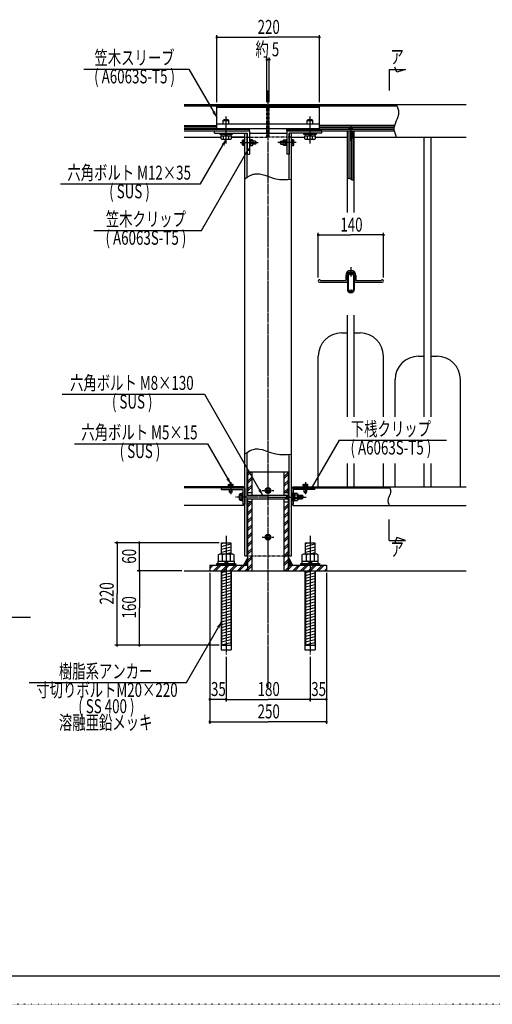
# Model space of a CAD drawing. Extents: x -2460 to 2460, y -1722 to 1722.
# Drawn here: x -1153 to -139, y -1722 to 390 of the extents above; entities that cross this region are included whole.
import ezdxf

# ---------------------------------------------------------------- set-up
doc = ezdxf.new("R2010")
doc.units = 0
doc.header["$MEASUREMENT"] = 0
for name, pattern in [('一点浩線_S_', [23, 20, -1, 1, -1]), ('寧線_S_', [2, 1, -1]), ('点線', [1, 0, -1])]:
    doc.linetypes.add(name, pattern=pattern)
doc.layers.get('0').update_dxf_attribs({"linetype": 'CONTINUOUS'})
doc.layers.add('DIMENSION', color=7, linetype='CONTINUOUS')
doc.styles.get("Standard").update_dxf_attribs({"font": 'txt.shx', "width": 0.7, "bigfont": 'bigfont.shx'})

msp = doc.modelspace()

# ---------------------------------------------------------------- linework, layer by layer
at = {"color": 4, "linetype": 'CONTINUOUS'}
for p, q in [((-1015, 283.9), (-790, 283.9)), ((-790, 283.9), (-730, 180)), ((-345, 208), (-343.2, 203.6)), ((-343.2, 203.6), (-341.6, 199.2)), ((-341.6, 199.2), (-340.9, 197.1)), ((-340.9, 197.1), (-340.4, 194.9)), ((-340.4, 194.9), (-340.1, 192.7)), ((-340.1, 192.7), (-340, 190.5)), ((-340, 190.5), (-340.1, 188.3)), ((-716, 173.7), (-714, 175.7)), ((-716, 166), (-716, 173.7)), ((-716, 173.7), (-704, 173.7)), ((-714, 175.7), (-706, 175.7)), ((-704, 173.7), (-706, 175.7)), ((-704, 166), (-704, 173.7)), ((-536, 173.7), (-534, 175.7)), ((-536, 173.7), (-524, 173.7)), ((-536, 166), (-536, 173.7)), ((-534, 175.7), (-526, 175.7)), ((-524, 173.7), (-526, 175.7)), ((-524, 166), (-524, 173.7)), ((-345, 173), (-346.8, 168.6)), ((-343.2, 177.4), (-345, 173)), ((-341.6, 181.7), (-343.2, 177.4)), ((-340.9, 183.9), (-341.6, 181.7)), ((-340.4, 186.1), (-340.9, 183.9)), ((-340.1, 188.3), (-340.4, 186.1)), ((-800, 163), (-730, 163)), ((-800, 161), (-730, 161)), ((-800, 158), (-730, 158)), ((-716, 156), (-716, 155)), ((-704, 156), (-704, 155)), ((-536, 156), (-536, 155)), ((-524, 156), (-524, 155)), ((-348.8, 163), (-510, 163)), ((-349.3, 161), (-510, 161)), ((-349.9, 158), (-510, 158)), ((-448.5, 49.1), (-448.5, 151)), ((-446, 155), (-446, 156.4)), ((-439, 155), (-446, 155)), ((-444.5, 151), (-444.5, 135)), ((-440.5, 151), (-440.5, 135)), ((-439, 155), (-439, 156.4)), ((-436.5, 46.9), (-436.5, 151)), ((-349.9, 157.7), (-350, 155.5)), ((-350, 155.5), (-349.9, 153.3)), ((-349.6, 159.9), (-349.9, 157.7)), ((-349.9, 153.3), (-349.6, 151.1)), ((-349.1, 162.1), (-349.6, 159.9)), ((-349.6, 151.1), (-349.1, 148.9)), ((-348.4, 164.2), (-349.1, 162.1)), ((-349.1, 148.9), (-348.4, 146.8)), ((-346.8, 168.6), (-348.4, 164.2)), ((-765, 37.4), (-710, 132.7)), ((-723, 143.7), (-723, 146)), ((-723, 146), (-697, 146)), ((-697, 143.7), (-723, 143.7)), ((-720.9, 140.7), (-699, 140.7)), ((-720.9, 134.3), (-720.9, 140.7)), ((-720.9, 134.3), (-719.4, 132.7)), ((-720.7, 143.7), (-720.7, 140.7)), ((-700.6, 132.7), (-719.4, 132.7)), ((-715.5, 134), (-717.1, 132.7)), ((-715.5, 134), (-715.5, 140.7)), ((-715.5, 134), (-712.8, 132.7)), ((-710, 140.7), (-713, 143.7)), ((-710, 143.7), (-707, 140.7)), ((-704.5, 134), (-707.2, 132.7)), ((-704.5, 134), (-704.5, 140.7)), ((-704.5, 134), (-702.9, 132.7)), ((-699, 134.3), (-700.6, 132.7)), ((-699.2, 140.7), (-699.2, 143.7)), ((-699, 140.7), (-699, 134.3)), ((-697, 146), (-697, 143.7)), ((-674.2, 131.7), (-675, 130.3)), ((-675, 121.7), (-675, 130.3)), ((-674.4, 128.9), (-675, 129.5)), ((-674.4, 128.9), (-675, 127.6)), ((-674.4, 128.9), (-671, 128.9)), ((-674.2, 131.7), (-671, 131.7)), ((-670, 132.5), (-671, 132.5)), ((-671, 132.5), (-671, 119.5)), ((-670, 119.5), (-670, 132.5)), ((-659, 132.5), (-660, 132.5)), ((-660, 132.5), (-660, 119.5)), ((-659, 132.5), (-659, 119.5)), ((-657.5, 132.1), (-659, 132.1)), ((-659, 126), (-657.5, 127.5)), ((-657.5, 119.9), (-657.5, 132.1)), ((-656.7, 131.7), (-657.5, 130.3)), ((-656.9, 128.9), (-657.5, 129.5)), ((-656.9, 128.9), (-657.5, 127.6)), ((-653.1, 128.9), (-656.9, 128.9)), ((-653.3, 131.7), (-656.7, 131.7)), ((-653.3, 131.7), (-652.5, 130.3)), ((-653.1, 128.9), (-652.5, 129.5)), ((-653.1, 128.9), (-652.5, 127.6)), ((-652.5, 121.7), (-652.5, 130.3)), ((-647, 129), (-652.5, 129)), ((-647, 129), (-646, 128)), ((-647, 129), (-647, 123)), ((-646, 128), (-646, 124)), ((-593, 129), (-594, 128)), ((-594, 128), (-594, 124)), ((-593, 129), (-593, 123)), ((-593, 129), (-587.5, 129)), ((-586.7, 131.7), (-587.5, 130.3)), ((-587.5, 121.7), (-587.5, 130.3)), ((-586.9, 128.9), (-587.5, 129.5)), ((-586.9, 128.9), (-587.5, 127.6)), ((-586.9, 128.9), (-583.1, 128.9)), ((-586.7, 131.7), (-583.3, 131.7)), ((-583.3, 131.7), (-582.5, 130.3)), ((-583.1, 128.9), (-582.5, 129.5)), ((-583.1, 128.9), (-582.5, 127.6)), ((-582.5, 132.1), (-581, 132.1)), ((-582.5, 119.9), (-582.5, 132.1)), ((-581, 126), (-582.5, 127.5)), ((-581, 132.5), (-580, 132.5)), ((-581, 132.5), (-581, 119.5)), ((-580, 132.5), (-580, 119.5)), ((-570, 132.5), (-569, 132.5)), ((-570, 119.5), (-570, 132.5)), ((-569, 132.5), (-569, 119.5)), ((-565.8, 131.7), (-569, 131.7)), ((-565.6, 128.9), (-569, 128.9)), ((-565.8, 131.7), (-565, 130.3)), ((-565.6, 128.9), (-565, 129.5)), ((-565.6, 128.9), (-565, 127.6)), ((-565, 121.7), (-565, 130.3)), ((-543, 143.7), (-543, 146)), ((-543, 146), (-517, 146)), ((-517, 143.7), (-543, 143.7)), ((-540.9, 140.7), (-519, 140.7)), ((-540.9, 134.3), (-540.9, 140.7)), ((-540.9, 134.3), (-539.4, 132.7)), ((-540.7, 143.7), (-540.7, 140.7)), ((-520.6, 132.7), (-539.4, 132.7)), ((-535.5, 134), (-537.1, 132.7)), ((-535.5, 134), (-535.5, 140.7)), ((-535.5, 134), (-532.8, 132.7)), ((-530, 140.7), (-533, 143.7)), ((-530, 143.7), (-527, 140.7)), ((-524.5, 134), (-527.2, 132.7)), ((-524.5, 134), (-524.5, 140.7)), ((-524.5, 134), (-522.9, 132.7)), ((-519, 134.3), (-520.6, 132.7)), ((-519.2, 140.7), (-519.2, 143.7)), ((-519, 140.7), (-519, 134.3)), ((-517, 146), (-517, 143.7)), ((-440.5, 135), (-444.5, 135)), ((-444.2, 49.3), (-444.2, 135)), ((-440.7, 46.7), (-440.7, 135)), ((-348.4, 146.8), (-346.8, 142.4)), ((-346.8, 142.4), (-345, 138)), ((-762.5, -62.2), (-662.5, 111)), ((-674.4, 123.1), (-675, 124.6)), ((-674.4, 123.1), (-675, 122.5)), ((-674.2, 120.2), (-675, 121.7)), ((-674.4, 123.1), (-671, 123.1)), ((-671, 120.2), (-674.2, 120.2)), ((-671, 119.5), (-670, 119.5)), ((-660, 119.5), (-659, 119.5)), ((-657.5, 126), (-659, 124.5)), ((-659, 119.9), (-657.5, 119.9)), ((-656.9, 123.1), (-657.5, 124.6)), ((-656.9, 123.1), (-657.5, 122.5)), ((-656.7, 120.2), (-657.5, 121.7)), ((-653.1, 123.1), (-656.9, 123.1)), ((-656.7, 120.2), (-653.3, 120.2)), ((-653.3, 120.2), (-652.5, 121.7)), ((-653.1, 123.1), (-652.5, 124.6)), ((-653.1, 123.1), (-652.5, 122.5)), ((-647, 123), (-652.5, 123)), ((-647, 123), (-646, 124)), ((-593, 123), (-594, 124)), ((-593, 123), (-587.5, 123)), ((-586.9, 123.1), (-587.5, 124.6)), ((-586.9, 123.1), (-587.5, 122.5)), ((-586.7, 120.2), (-587.5, 121.7)), ((-586.9, 123.1), (-583.1, 123.1)), ((-583.3, 120.2), (-586.7, 120.2)), ((-583.3, 120.2), (-582.5, 121.7)), ((-583.1, 123.1), (-582.5, 124.6)), ((-583.1, 123.1), (-582.5, 122.5)), ((-582.5, 126), (-581, 124.5)), ((-581, 119.9), (-582.5, 119.9)), ((-580, 119.5), (-581, 119.5)), ((-569, 119.5), (-570, 119.5)), ((-565.6, 123.1), (-569, 123.1)), ((-569, 120.2), (-565.8, 120.2)), ((-565.8, 120.2), (-565, 121.7)), ((-565.6, 123.1), (-565, 124.6)), ((-565.6, 123.1), (-565, 122.5)), ((-670, 48.4), (-664.8, 51.7)), ((-664.8, 51.7), (-659.7, 54.7)), ((-659.7, 54.7), (-654.6, 57.1)), ((-654.6, 57.1), (-652.1, 58.1)), ((-652.1, 58.1), (-649.5, 58.7)), ((-649.5, 58.7), (-646.7, 59.2)), ((-646.7, 59.2), (-643.9, 59.3)), ((-643.9, 59.3), (-641.1, 59.2)), ((-641.1, 59.2), (-638.3, 58.9)), ((-638.3, 58.9), (-632.6, 57.7)), ((-632.6, 57.7), (-626.8, 55.9)), ((-626.8, 55.9), (-615.1, 51.7)), ((-615.1, 51.7), (-609.2, 49.8)), ((-609.2, 49.8), (-603.2, 48.3)), ((-603.2, 48.3), (-599.2, 47.6)), ((-599.2, 47.6), (-595.1, 47.2)), ((-595.1, 47.2), (-591, 47)), ((-591, 47), (-586.8, 47)), ((-586.8, 47), (-578.5, 47.3)), ((-578.5, 47.3), (-570, 48)), ((-450, 48), (-449.1, 48.7)), ((-449.1, 48.7), (-448.1, 49.4)), ((-448.1, 49.4), (-447.7, 49.6)), ((-447.7, 49.6), (-447.2, 49.8)), ((-447.2, 49.8), (-446.7, 50)), ((-446.7, 50), (-446.2, 50)), ((-446.2, 50), (-445.8, 50)), ((-445.8, 50), (-445.3, 49.8)), ((-445.3, 49.8), (-444.8, 49.6)), ((-444.8, 49.6), (-444.4, 49.4)), ((-444.4, 49.4), (-443.4, 48.7)), ((-443.4, 48.7), (-442.5, 48)), ((-442.5, 48), (-441.6, 47.3)), ((-441.6, 47.3), (-440.6, 46.6)), ((-440.6, 46.6), (-440.2, 46.4)), ((-440.2, 46.4), (-439.7, 46.2)), ((-439.7, 46.2), (-439.2, 46)), ((-439.2, 46), (-438.7, 46)), ((-438.7, 46), (-438.3, 46)), ((-438.3, 46), (-437.8, 46.2)), ((-437.8, 46.2), (-437.3, 46.4)), ((-437.3, 46.4), (-436.9, 46.6)), ((-436.9, 46.6), (-435.9, 47.3)), ((-435.9, 47.3), (-435, 48)), ((-1065, 37.4), (-765, 37.4)), ((-993.7, -62.2), (-762.5, -62.2)), ((-448.5, -158.7), (-448.5, -188.7)), ((-436.5, -158.7), (-436.5, -188.7)), ((-1061.7, -413.5), (-756.7, -413.5)), ((-756.7, -413.5), (-631.7, -630)), ((-1035, -519.6), (-750, -519.6)), ((-750, -519.6), (-700, -606.2)), ((-467.5, -512.1), (-527.5, -616)), ((-467.5, -512.1), (-237.5, -512.1)), ((-670, -541.6), (-664.8, -538.3)), ((-664.8, -538.3), (-659.7, -535.3)), ((-659.7, -535.3), (-654.6, -532.9)), ((-654.6, -532.9), (-652.1, -531.9)), ((-652.1, -531.9), (-649.5, -531.3)), ((-649.5, -531.3), (-646.7, -530.8)), ((-646.7, -530.8), (-643.9, -530.7)), ((-643.9, -530.7), (-641.1, -530.8)), ((-641.1, -530.8), (-638.3, -531.1)), ((-638.3, -531.1), (-632.6, -532.3)), ((-632.6, -532.3), (-626.8, -534.1)), ((-626.8, -534.1), (-615.1, -538.3)), ((-615.1, -538.3), (-609.2, -540.2)), ((-609.2, -540.2), (-603.2, -541.7)), ((-603.2, -541.7), (-599.2, -542.4)), ((-599.2, -542.4), (-595.1, -542.8)), ((-595.1, -542.8), (-591, -543)), ((-591, -543), (-586.8, -543)), ((-586.8, -543), (-578.5, -542.7)), ((-578.5, -542.7), (-570, -542)), ((-663.5, -582.9), (-660.6, -580)), ((-663.5, -587.1), (-656.4, -580)), ((-663.5, -599.9), (-654.5, -590.9)), ((-585.5, -589.8), (-576.5, -580.8)), ((-585.5, -594), (-576.5, -585)), ((-695, -611), (-705, -611)), ((-705, -611), (-705, -612)), ((-705, -612), (-695, -612)), ((-704.6, -606.9), (-703.4, -606.2)), ((-704.6, -609.7), (-704.6, -606.9)), ((-704.6, -609.7), (-704.6, -611)), ((-695.4, -609.7), (-704.6, -609.7)), ((-703.4, -606.2), (-696.5, -606.2)), ((-702.3, -606.9), (-703, -606.2)), ((-702.3, -606.9), (-701.2, -606.2)), ((-702.3, -606.9), (-702.3, -609.7)), ((-700, -611), (-701.3, -609.7)), ((-700, -609.7), (-698.7, -611)), ((-697.7, -606.9), (-698.8, -606.2)), ((-697.7, -606.9), (-697, -606.2)), ((-697.7, -606.9), (-697.7, -609.7)), ((-695.4, -606.9), (-696.5, -606.2)), ((-695.4, -606.9), (-695.4, -609.7)), ((-695.4, -611), (-695.4, -609.7)), ((-695, -612), (-695, -611)), ((-663.5, -604.1), (-654.5, -595.1)), ((-663.5, -616.8), (-654.5, -607.8)), ((-663.5, -621.1), (-654.5, -612.1)), ((-585.5, -606.7), (-576.5, -597.7)), ((-585.5, -611), (-576.5, -602)), ((-535, -611), (-545, -611)), ((-545, -611), (-545, -612)), ((-545, -612), (-535, -612)), ((-544.6, -606.9), (-543.4, -606.2)), ((-544.6, -609.7), (-544.6, -606.9)), ((-544.6, -609.7), (-544.6, -611)), ((-535.4, -609.7), (-544.6, -609.7)), ((-543.4, -606.2), (-536.5, -606.2)), ((-542.3, -606.9), (-543, -606.2)), ((-542.3, -606.9), (-541.2, -606.2)), ((-542.3, -606.9), (-542.3, -609.7)), ((-540, -611), (-541.3, -609.7)), ((-540, -609.7), (-538.7, -611)), ((-537.7, -606.9), (-538.8, -606.2)), ((-537.7, -606.9), (-537, -606.2)), ((-537.7, -606.9), (-537.7, -609.7)), ((-535.4, -606.9), (-536.5, -606.2)), ((-535.4, -606.9), (-535.4, -609.7)), ((-535.4, -611), (-535.4, -609.7)), ((-535, -612), (-535, -611)), ((-360, -612), (-358.9, -614.5)), ((-702.5, -623.8), (-702.5, -618)), ((-697.5, -623.8), (-702.5, -623.8)), ((-702.5, -623.8), (-701.6, -624.7)), ((-698.4, -624.7), (-701.6, -624.7)), ((-697.5, -623.8), (-698.4, -624.7)), ((-697.5, -618), (-697.5, -623.8)), ((-680, -626.5), (-681.1, -628.4)), ((-681.1, -639.6), (-681.1, -628.4)), ((-681.1, -628.4), (-681.1, -639.6)), ((-680.4, -630.2), (-681.1, -629.2)), ((-680.4, -630.2), (-681.1, -632)), ((-680.4, -630.2), (-675.6, -630.2)), ((-680, -626.5), (-675.6, -626.5)), ((-675.6, -643), (-675.6, -625)), ((-675.6, -625), (-674, -625)), ((-674, -625), (-674, -643)), ((-665, -630), (-575, -630)), ((-585.5, -623.7), (-576.5, -614.7)), ((-580.6, -631.3), (-582.8, -630)), ((-581.6, -624), (-576.5, -618.9)), ((-580.6, -630), (-580.6, -638)), ((-580.6, -631.3), (-575, -631.3)), ((-566, -643), (-566, -625)), ((-566, -625), (-564.4, -625)), ((-564.4, -625), (-564.4, -643)), ((-562.4, -626.3), (-564.4, -626.3)), ((-564.4, -634), (-562.4, -632)), ((-562.4, -641.7), (-562.4, -626.3)), ((-557, -626.5), (-562.4, -626.5)), ((-557, -630.2), (-562.4, -630.2)), ((-557, -626.5), (-555.9, -628.4)), ((-555.9, -628.4), (-557, -630.3)), ((-557, -630.3), (-555.9, -632)), ((-555.9, -628.4), (-555.9, -639.6)), ((-555.9, -639.6), (-555.9, -628.4)), ((-555.9, -630), (-546.8, -630)), ((-555.9, -631.3), (-545.6, -631.3)), ((-546.8, -630), (-545.6, -631.2)), ((-546.8, -630), (-546.8, -638)), ((-545.6, -631.2), (-545.6, -636.8)), ((-542.5, -623.8), (-542.5, -618)), ((-537.5, -623.8), (-542.5, -623.8)), ((-542.5, -623.8), (-541.6, -624.7)), ((-538.4, -624.7), (-541.6, -624.7)), ((-537.5, -623.8), (-538.4, -624.7)), ((-537.5, -618), (-537.5, -623.8)), ((-360, -632), (-361.1, -634.5)), ((-358.9, -629.5), (-360, -632)), ((-358.9, -614.5), (-357.9, -617)), ((-357.9, -627), (-358.9, -629.5)), ((-357.9, -617), (-357.6, -618.2)), ((-357.6, -625.7), (-357.9, -627)), ((-357.6, -618.2), (-357.3, -619.5)), ((-357.3, -624.5), (-357.6, -625.7)), ((-357.3, -619.5), (-357.1, -620.7)), ((-357.1, -623.2), (-357.3, -624.5)), ((-357.1, -620.7), (-357, -622)), ((-357, -622), (-357.1, -623.2)), ((-680.4, -637.8), (-681.1, -636)), ((-680.4, -637.8), (-681.1, -638.4)), ((-681.1, -639.6), (-680, -641.5)), ((-680.4, -637.7), (-675.6, -637.7)), ((-675.6, -641.5), (-680, -641.5)), ((-674, -643), (-675.6, -643)), ((-665, -638), (-575, -638)), ((-663.5, -650.8), (-656.7, -644)), ((-663.5, -655), (-654.5, -646)), ((-585.5, -644.9), (-584.6, -644)), ((-585.5, -657.6), (-576.5, -648.6)), ((-585.5, -661.9), (-576.5, -652.9)), ((-580.6, -636.8), (-582.8, -638)), ((-580.6, -636.8), (-575, -636.8)), ((-564.4, -643), (-566, -643)), ((-562.4, -634), (-564.4, -636)), ((-564.4, -641.7), (-562.4, -641.7)), ((-557, -637.8), (-562.4, -637.8)), ((-562.4, -641.5), (-557, -641.5)), ((-557, -637.8), (-555.9, -636)), ((-557, -637.8), (-555.9, -639.6)), ((-555.9, -639.6), (-557, -641.5)), ((-555.9, -636.8), (-545.6, -636.8)), ((-555.9, -638), (-546.8, -638)), ((-546.8, -638), (-545.6, -636.8)), ((-362.9, -640.7), (-363, -642)), ((-363, -642), (-362.9, -643.2)), ((-362.7, -639.5), (-362.9, -640.7)), ((-362.9, -643.2), (-362.7, -644.5)), ((-362.4, -638.2), (-362.7, -639.5)), ((-362.7, -644.5), (-362.4, -645.7)), ((-362.1, -637), (-362.4, -638.2)), ((-362.4, -645.7), (-362.1, -647)), ((-361.1, -634.5), (-362.1, -637)), ((-362.1, -647), (-361.1, -649.5)), ((-361.1, -649.5), (-360, -652)), ((-663.5, -667.8), (-654.5, -658.8)), ((-663.5, -672), (-654.5, -663)), ((-663.5, -684.7), (-654.5, -675.7)), ((-585.5, -674.6), (-576.5, -665.6)), ((-585.5, -678.9), (-576.5, -669.9)), ((-663.5, -689), (-654.5, -680)), ((-663.5, -701.7), (-654.5, -692.7)), ((-585.5, -691.6), (-576.5, -682.6)), ((-585.5, -695.8), (-576.5, -686.8)), ((-663.5, -705.9), (-654.5, -696.9)), ((-663.5, -718.7), (-654.5, -709.7)), ((-663.5, -722.9), (-654.5, -713.9)), ((-585.5, -708.6), (-576.5, -699.6)), ((-585.5, -712.8), (-576.5, -703.8)), ((-585.5, -725.5), (-576.5, -716.5)), ((-720, -733.7), (-713.5, -732)), ((-720, -740), (-700, -734.6)), ((-663.5, -735.6), (-654.5, -726.6)), ((-663.5, -739.9), (-654.5, -730.9)), ((-585.5, -729.8), (-576.5, -720.8)), ((-585.5, -742.5), (-576.5, -733.5)), ((-585.5, -746.7), (-576.5, -737.7)), ((-540, -733.7), (-533.5, -732)), ((-540, -740), (-520, -734.6)), ((-720, -746.2), (-700, -740.8)), ((-720, -752.4), (-700, -747)), ((-709.2, -755.7), (-700, -753.2)), ((-663.5, -752.6), (-654.5, -743.6)), ((-663.5, -756.9), (-654.5, -747.9)), ((-585.5, -759.5), (-576.5, -750.5)), ((-585.5, -763.7), (-576.5, -754.7)), ((-540, -746.2), (-520, -740.8)), ((-540, -752.4), (-520, -747)), ((-529.2, -755.7), (-520, -753.2)), ((-745, -783.2), (-741.8, -780)), ((-745, -787.4), (-737.6, -780)), ((-736.8, -792), (-724.8, -780)), ((-732.6, -792), (-720.6, -780)), ((-719.9, -792), (-707.9, -780)), ((-715.6, -792), (-703.6, -780)), ((-702.9, -792), (-690.9, -780)), ((-698.6, -792), (-686.6, -780)), ((-685.9, -792), (-673.9, -780)), ((-681.7, -792), (-669.7, -780)), ((-668.9, -792), (-654.5, -777.6)), ((-663.5, -769.6), (-654.5, -760.6)), ((-663.5, -773.8), (-654.5, -764.8)), ((-585.5, -776.4), (-576.5, -767.4)), ((-585.5, -780.7), (-576.5, -771.7)), ((-584.1, -792), (-572.1, -780)), ((-579.9, -792), (-567.9, -780)), ((-567.1, -792), (-555.1, -780)), ((-562.9, -792), (-550.9, -780)), ((-550.2, -792), (-538.2, -780)), ((-545.9, -792), (-533.9, -780)), ((-533.2, -792), (-521.2, -780)), ((-528.9, -792), (-516.9, -780)), ((-516.2, -792), (-504.2, -780)), ((-512, -792), (-500, -780)), ((-721, -792), (-721, -962)), ((-720, -795.9), (-705.6, -792)), ((-720, -802.1), (-700, -796.7)), ((-699, -792), (-699, -962)), ((-664.7, -792), (-654.5, -781.8)), ((-541, -792), (-541, -962)), ((-540, -795.9), (-525.6, -792)), ((-540, -802.1), (-520, -796.7)), ((-519, -792), (-519, -962)), ((-499.2, -792), (-495, -787.8)), ((-720, -808.3), (-700, -802.9)), ((-720, -814.5), (-700, -809.1)), ((-720, -820.7), (-700, -815.4)), ((-720, -826.9), (-700, -821.6)), ((-540, -808.3), (-520, -802.9)), ((-540, -814.5), (-520, -809.1)), ((-540, -820.7), (-520, -815.3)), ((-540, -826.9), (-520, -821.6)), ((-720, -833.1), (-700, -827.8)), ((-720, -839.3), (-700, -834)), ((-720, -845.6), (-700, -840.2)), ((-540, -833.1), (-520, -827.8)), ((-540, -839.3), (-520, -834)), ((-540, -845.6), (-520, -840.2)), ((-720, -851.8), (-700, -846.4)), ((-720, -858), (-700, -852.6)), ((-720, -864.2), (-700, -858.8)), ((-720, -870.4), (-700, -865)), ((-540, -851.8), (-520, -846.4)), ((-540, -858), (-520, -852.6)), ((-540, -864.2), (-520, -858.8)), ((-540, -870.4), (-520, -865)), ((-720, -876.6), (-700, -871.3)), ((-720, -882.8), (-700, -877.5)), ((-720, -889), (-700, -883.7)), ((-540, -876.6), (-520, -871.3)), ((-540, -882.8), (-520, -877.5)), ((-540, -889), (-520, -883.7)), ((-795, -1031.9), (-720, -902)), ((-720, -895.3), (-700, -889.9)), ((-720, -901.5), (-700, -896.1)), ((-720, -907.7), (-700, -902.3)), ((-540, -895.2), (-520, -889.9)), ((-540, -901.5), (-520, -896.1)), ((-540, -907.7), (-520, -902.3)), ((-720, -913.9), (-700, -908.5)), ((-720, -920.1), (-700, -914.7)), ((-720, -926.3), (-700, -921)), ((-720, -932.5), (-700, -927.2)), ((-540, -913.9), (-520, -908.5)), ((-540, -920.1), (-520, -914.7)), ((-540, -926.3), (-520, -920.9)), ((-540, -932.5), (-520, -927.2)), ((-720, -938.7), (-700, -933.4)), ((-720, -944.9), (-700, -939.6)), ((-720, -951.2), (-700, -945.8)), ((-540, -938.7), (-520, -933.4)), ((-540, -944.9), (-520, -939.6)), ((-540, -951.2), (-520, -945.8)), ((-721, -962), (-699, -962)), ((-541, -962), (-519, -962)), ((-1132.5, -1031.9), (-795, -1031.9))]:
    msp.add_line(p, q, dxfattribs=at)
at = {"color": 241, "linetype": 'CONTINUOUS'}
for p, q in [((-360, 283), (-325, 283)), ((-360, 283), (-360, 238)), ((-344, 276.9), (-348, 288.2)), ((-325, 283), (-344, 276.9)), ((-360, -727), (-360, -682)), ((-360, -727), (-325, -727)), ((-344, -720.9), (-348, -732.2)), ((-325, -727), (-344, -720.9)), ((-800, -792), (-195, -792)), ((-1370, -892), (-1130, -892))]:
    msp.add_line(p, q, dxfattribs=at)
at = {"color": 3, "linetype": '一点浩線_S_'}
for p, q in [((-620, -1042), (-620, 238)), ((-710, 124), (-710, 182)), ((-530, 124), (-530, 182)), ((-442.5, 162), (-442.5, 130)), ((-680, 126), (-641, 126)), ((-560, 126), (-599, 126)), ((-442.5, -141.2), (-442.5, -161.2)), ((-700, -602), (-700, -628)), ((-540, -602), (-540, -628)), ((-632.5, -620), (-607.5, -620)), ((-620, -634), (-690, -634)), ((-620, -634), (-538, -634)), ((-710, -717), (-710, -972)), ((-530, -717), (-530, -972)), ((-632.5, -720), (-607.5, -720))]:
    msp.add_line(p, q, dxfattribs=at)
at = {"color": 7, "linetype": 'CONTINUOUS'}
for p, q in [((-800, 208), (-622.5, 208)), ((-800, 205), (-622.5, 205)), ((-730, 204), (-510, 204)), ((-730, 156), (-730, 204)), ((-730, 202), (-510, 202)), ((-622.5, 204), (-622.5, 208)), ((-617.5, 208), (-195, 208)), ((-617.5, 204), (-617.5, 208)), ((-617.5, 205), (-343.7, 205)), ((-510, 156), (-510, 204)), ((-800, 155), (-660, 155)), ((-800, 151), (-660, 151)), ((-735, 151), (-660, 151)), ((-735, 146), (-735, 151)), ((-730, 166), (-510, 166)), ((-730, 156), (-510, 156)), ((-660, 151), (-660, 155)), ((-660, 151), (-660, 101)), ((-622.5, 146), (-622.5, 156)), ((-617.5, 146), (-617.5, 156)), ((-580, 155), (-350, 155)), ((-580, 151), (-580, 155)), ((-580, 151), (-349.5, 151)), ((-505, 151), (-580, 151)), ((-580, 151), (-580, 101)), ((-505, 146), (-505, 151)), ((-450, -24), (-450, 151)), ((-435, -24), (-435, 151)), ((-800, 138), (-720.9, 138)), ((-735, 146), (-665, 146)), ((-670, 138), (-699, 138)), ((-699, 138), (-670, 138)), ((-670, -760), (-670, 146)), ((-665, 51.6), (-665, 146)), ((-665, 146), (-665, 101)), ((-660, 146), (-580, 146)), ((-575, 47.6), (-575, 146)), ((-505, 146), (-575, 146)), ((-575, 146), (-575, 101)), ((-570, -760), (-570, 146)), ((-570, 138), (-540.9, 138)), ((-519, 138), (-450, 138)), ((-435, 138), (-195, 138)), ((-285, -462.1), (-285, 138)), ((-270, -462.1), (-270, 138)), ((-665, 101), (-660, 101)), ((-575, 101), (-580, 101)), ((-453.5, -159), (-453.5, -168.8)), ((-450.3, -159), (-450.3, -172)), ((-450, -158.7), (-450, -188.7)), ((-435, -158.7), (-435, -188.7)), ((-434.7, -159), (-434.7, -172)), ((-431.5, -159), (-431.5, -168.8)), ((-510, -173), (-451.3, -173)), ((-507.6, -169.8), (-454.5, -169.8)), ((-433.7, -173), (-375, -173)), ((-430.5, -169.8), (-377.4, -169.8)), ((-450, -462.1), (-450, -244.2)), ((-435, -462.1), (-435, -244.2)), ((-462.5, -282), (-450, -282)), ((-435, -282), (-422.5, -282)), ((-512.5, -612), (-512.5, -332)), ((-372.5, -462.1), (-372.5, -332)), ((-297.5, -332), (-285, -332)), ((-270, -332), (-257.5, -332)), ((-347.5, -462.1), (-347.5, -382)), ((-207.5, -612), (-207.5, -382)), ((-665, -760), (-665, -538.4)), ((-575, -760), (-575, -542.4)), ((-450, -612), (-450, -562.1)), ((-435, -612), (-435, -562.1)), ((-372.5, -612), (-372.5, -562.1)), ((-347.5, -612), (-347.5, -562.1)), ((-285, -612), (-285, -562.1)), ((-270, -612), (-270, -562.1)), ((-663.5, -580), (-576.5, -580)), ((-663.5, -630), (-663.5, -580)), ((-654.5, -630), (-654.5, -580)), ((-585.5, -630), (-585.5, -580)), ((-576.5, -630), (-576.5, -580)), ((-673, -612), (-800, -612)), ((-673, -612), (-673, -614)), ((-567, -612), (-195, -612)), ((-567, -612), (-567, -614)), ((-670, -614), (-800, -614)), ((-720, -614), (-670, -614)), ((-720, -618), (-720, -614)), ((-720, -618), (-674, -618)), ((-674, -618), (-674, -649)), ((-670, -614), (-670, -649)), ((-663.5, -624), (-654.5, -624)), ((-585.5, -624), (-576.5, -624)), ((-570, -614), (-570, -649)), ((-520, -614), (-570, -614)), ((-570, -614), (-359.1, -614)), ((-566, -618), (-566, -649)), ((-520, -618), (-566, -618)), ((-520, -618), (-520, -614)), ((-673, -652), (-800, -652)), ((-670, -649), (-674, -649)), ((-673, -649), (-673, -652)), ((-663.5, -792), (-663.5, -638)), ((-654.5, -644), (-663.5, -644)), ((-654.5, -792), (-654.5, -638)), ((-585.5, -792), (-585.5, -638)), ((-585.5, -644), (-576.5, -644)), ((-576.5, -792), (-576.5, -638)), ((-570, -649), (-566, -649)), ((-567, -649), (-567, -652)), ((-567, -652), (-195, -652)), ((-720, -755.7), (-720, -732)), ((-720, -732), (-700, -732)), ((-700, -732), (-700, -755.7)), ((-540, -732), (-520, -732)), ((-540, -755.7), (-540, -732)), ((-520, -732), (-520, -755.7)), ((-727.3, -758.2), (-723, -755.7)), ((-727.3, -758.2), (-727.3, -771.7)), ((-723, -755.7), (-697, -755.7)), ((-718.6, -758.2), (-721.1, -755.7)), ((-718.6, -758.2), (-714.3, -755.7)), ((-718.6, -758.2), (-718.6, -771.7)), ((-701.3, -758.2), (-705.3, -755.7)), ((-701.3, -758.2), (-698.9, -755.7)), ((-701.3, -758.2), (-701.3, -771.7)), ((-692.7, -758.2), (-697, -755.7)), ((-692.7, -771.7), (-692.7, -758.2)), ((-670, -760), (-663.5, -760)), ((-576.5, -760), (-570, -760)), ((-547.3, -758.2), (-543, -755.7)), ((-547.3, -758.2), (-547.3, -771.7)), ((-543, -755.7), (-517, -755.7)), ((-538.6, -758.2), (-541.1, -755.7)), ((-538.6, -758.2), (-534.3, -755.7)), ((-538.6, -758.2), (-538.6, -771.7)), ((-521.3, -758.2), (-525.3, -755.7)), ((-521.3, -758.2), (-518.9, -755.7)), ((-521.3, -758.2), (-521.3, -771.7)), ((-512.7, -758.2), (-517, -755.7)), ((-512.7, -771.7), (-512.7, -758.2)), ((-745, -780), (-663.5, -780)), ((-745, -780), (-745, -792)), ((-730, -776.8), (-690, -776.8)), ((-730, -780), (-730, -776.8)), ((-690, -780), (-730, -780)), ((-727.3, -771.7), (-692.7, -771.7)), ((-727, -776.8), (-727, -771.7)), ((-710, -776.8), (-715.1, -771.7)), ((-710, -771.7), (-704.9, -776.8)), ((-693, -771.7), (-693, -776.8)), ((-690, -776.8), (-690, -780)), ((-663.5, -764), (-672.5, -780)), ((-576.5, -764), (-567.5, -780)), ((-576.5, -780), (-495, -780)), ((-550, -776.8), (-510, -776.8)), ((-550, -780), (-550, -776.8)), ((-510, -780), (-550, -780)), ((-547.3, -771.7), (-512.7, -771.7)), ((-547, -776.8), (-547, -771.7)), ((-530, -776.8), (-535.1, -771.7)), ((-530, -771.7), (-524.9, -776.8)), ((-513, -771.7), (-513, -776.8)), ((-510, -776.8), (-510, -780)), ((-495, -780), (-495, -792)), ((-720, -792), (-720, -952)), ((-700, -792), (-700, -952)), ((-540, -792), (-540, -952)), ((-520, -792), (-520, -952)), ((-720, -952), (-700, -952)), ((-540, -952), (-520, -952)), ((2370, -1662), (-2370, -1662))]:
    msp.add_line(p, q, dxfattribs=at)
at = {"color": 4, "linetype": '寧線_S_'}
for p, q in [((-622.5, 156), (-622.5, 204)), ((-617.5, 156), (-617.5, 204)), ((-670, 138), (-622.5, 138)), ((-622.5, 138), (-622.5, 146)), ((-617.5, 138), (-617.5, 146)), ((-570, 138), (-617.5, 138)), ((-663.5, -760), (-576.5, -760))]:
    msp.add_line(p, q, dxfattribs=at)
at = {"color": 4, "linetype": '点線'}
msp.add_line((2460, -1722), (-2460, -1722), dxfattribs=at)
at = {"color": 4, "linetype": 'CONTINUOUS'}
for centre, radius in [((-620, -620), 6), ((-620, -620), 4.25), ((-620, -720), 6), ((-620, -720), 4.25)]:
    msp.add_circle(centre, radius, dxfattribs=at)
for centre, radius, start, end in [((-445, 156.4), 1, 101.2982, 180), ((-442.5, 143.8), 13.8, 78.7018, 101.2982), ((-440, 156.4), 1, 0, 78.7018), ((-442.5, -158.7), 6, 132.9291, -180), ((-446.2, -154.7), 0.5, 2.6429, 132.9291), ((-442.5, -154.5), 3.25, -177.3571, -137.4576), ((-444.3, -156.2), 0.75, -137.4576, 42.5424), ((-442.5, -154.5), 1.75, -42.5424, -137.4576), ((-440.7, -156.2), 0.75, 137.4576, -42.5424), ((-442.5, -154.5), 3.25, -42.5424, -2.6429), ((-438.8, -154.7), 0.5, 47.0709, 177.3571), ((-442.5, -158.7), 6, 0, 47.0709), ((-442.5, -188.7), 6, 180, -132.9291), ((-442.5, -188.7), 6, -47.0709, 0), ((-446.2, -192.7), 0.5, -132.9291, -2.6429), ((-442.5, -192.9), 3.25, 137.4576, 177.3571), ((-444.3, -191.2), 0.75, -42.5424, 137.4576), ((-442.5, -192.9), 1.75, 137.4576, 42.5424), ((-440.7, -191.2), 0.75, 42.5424, -137.4576), ((-442.5, -192.9), 3.25, 2.6429, 42.5424), ((-438.8, -192.7), 0.5, -177.3571, -47.0709)]:
    msp.add_arc(centre, radius, start, end, dxfattribs=at)
at = {"color": 7, "linetype": 'CONTINUOUS'}
for centre, radius, start, end in [((-510, -170.5), 2.5, 16.2602, -90), ((-454.5, -168.8), 1, -90, 0), ((-442.5, -159), 11, 0, -180), ((-442.5, -159), 7.8, 0, -180), ((-442.5, -158.7), 7.5, 0, -180), ((-430.5, -168.8), 1, -180, -90), ((-375, -170.5), 2.5, -90, 163.7398), ((-451.3, -172), 1, -90, 0), ((-442.5, -188.7), 7.5, 180, 0), ((-433.7, -172), 1, -180, -90), ((-462.5, -332), 50, 90, 180), ((-422.5, -332), 50, 0, 90), ((-297.5, -382), 50, 90, 180), ((-257.5, -382), 50, 0, 90)]:
    msp.add_arc(centre, radius, start, end, dxfattribs=at)
at = {"color": 4, "linetype": 'CONTINUOUS'}
for points in [[(-739, 189.4), (-735.4, 189.4), (-740.3, 190.7)], [(-735.4, 189.4), (-732.7, 189.4), (-735, 190.7), (-733.1, 190.7)], [(-735, 190.7), (-733.1, 190.7), (-734.1, 194.3)], [(-730, 180), (-730, 180), (-739, 189.4), (-732.7, 189.4)], [(-719, 123.3), (-712.7, 123.3), (-710, 132.7)], [(-720.3, 122), (-720.3, 122), (-719, 123.3), (-715.4, 123.3)], [(-715, 122), (-713.1, 122), (-715.4, 123.3), (-712.7, 123.3)], [(-714.1, 118.4), (-714.1, 118.4), (-715, 122), (-713.1, 122)], [(-665.5, 110.2), (-659.6, 110.2), (-665.4, 111.8), (-659.5, 111.8)], [(-665.4, 110.2), (-659.6, 110.2), (-665.5, 110.2), (-659.6, 110.2)], [(-665.4, 111.8), (-659.6, 111.8), (-664.6, 113.1), (-660.4, 113.1)], [(-665.4, 111.8), (-659.5, 111.8), (-665.4, 111.8), (-659.6, 111.8)], [(-664.6, 108.9), (-660.4, 108.9), (-665.4, 110.2), (-659.6, 110.2)], [(-664.6, 113.1), (-660.4, 113.1), (-664.5, 113.1), (-660.4, 113.1)], [(-663.3, 108.1), (-661.6, 108.1), (-664.6, 108.9), (-660.5, 108.9)], [(-664.6, 108.9), (-660.5, 108.9), (-664.6, 108.9), (-660.4, 108.9)], [(-664.5, 113.1), (-660.4, 113.1), (-663.4, 113.9), (-661.7, 113.9)], [(-663.4, 113.9), (-661.7, 113.9), (-663.3, 114)], [(-661.7, 108), (-661.7, 108), (-663.3, 108.1), (-661.6, 108.1)], [(-709, -596.8), (-705.4, -596.8), (-710.3, -595.5)], [(-700, -606.2), (-700, -606.2), (-709, -596.8), (-702.7, -596.8)], [(-705.4, -596.8), (-702.7, -596.8), (-705, -595.5), (-703.1, -595.5)], [(-705, -595.5), (-703.1, -595.5), (-704.1, -591.9)], [(-640.7, -620.6), (-637.1, -620.6), (-642, -619.3)], [(-631.7, -630), (-631.7, -630), (-640.7, -620.6), (-634.4, -620.6)], [(-637.1, -620.6), (-634.4, -620.6), (-636.7, -619.3), (-634.7, -619.3)], [(-636.7, -619.3), (-634.7, -619.3), (-635.8, -615.7)], [(-530.5, -616.8), (-524.7, -616.8), (-530.4, -615.2), (-524.6, -615.2)], [(-529.6, -618.1), (-525.4, -618.1), (-530.5, -616.8), (-524.7, -616.8)], [(-530.5, -616.8), (-524.7, -616.8), (-530.5, -616.8), (-524.7, -616.8)], [(-530.4, -615.2), (-524.6, -615.2), (-529.7, -613.9), (-525.4, -613.9)], [(-530.4, -615.2), (-524.6, -615.2), (-530.4, -615.2), (-524.6, -615.2)], [(-529.7, -613.9), (-525.4, -613.9), (-529.6, -613.9), (-525.5, -613.9)], [(-529.6, -613.9), (-525.5, -613.9), (-528.5, -613.1), (-526.7, -613.1)], [(-528.3, -618.9), (-526.6, -618.9), (-529.6, -618.1), (-525.5, -618.1)], [(-529.6, -618.1), (-525.5, -618.1), (-529.6, -618.1), (-525.4, -618.1)], [(-528.5, -613.1), (-526.7, -613.1), (-528.3, -613)], [(-526.7, -619), (-526.7, -619), (-528.3, -618.9), (-526.6, -618.9)], [(-729, -911.4), (-722.7, -911.4), (-720, -902)], [(-730.3, -912.7), (-730.3, -912.7), (-729, -911.4), (-725.4, -911.4)], [(-725, -912.7), (-723.1, -912.7), (-725.4, -911.4), (-722.7, -911.4)], [(-724.1, -916.3), (-724.1, -916.3), (-725, -912.7), (-723.1, -912.7)]]:
    msp.add_solid(points, dxfattribs=at)
at = {"color": 7, "linetype": 'CONTINUOUS'}
for points in [[(-672.5, -780), (-663.5, -780), (-663.5, -764)], [(-663.5, -780), (-663.5, -780), (-672.5, -780), (-663.5, -780)], [(-576.5, -780), (-567.5, -780), (-576.5, -764)], [(-576.5, -780), (-576.5, -780), (-576.5, -780), (-567.5, -780)]]:
    msp.add_solid(points, dxfattribs=at)
at = {"layer": 'DIMENSION', "color": 4, "linetype": 'CONTINUOUS'}
for p, q in [((-730, 212.8), (-730, 356.8)), ((-730, 352), (-620, 352)), ((-510, 352), (-620, 352)), ((-510, 212.8), (-510, 356.8)), ((-622.5, 304), (-623.1, 304)), ((-622.5, 212.8), (-622.5, 308.8)), ((-622.5, 304), (-617.5, 304)), ((-617.5, 212.8), (-617.5, 308.8)), ((-617.5, 304), (-616.9, 304)), ((-512.5, -163.2), (-512.5, -67.2)), ((-512.5, -72), (-442.5, -72)), ((-372.5, -72), (-442.5, -72)), ((-372.5, -163.2), (-372.5, -67.2)), ((-724.8, -732), (-948.8, -732)), ((-944, -732), (-944, -842)), ((-724.8, -732), (-900.8, -732)), ((-896, -732), (-896, -731.4)), ((-896, -792), (-896, -732)), ((-804.8, -792), (-900.8, -792)), ((-804.8, -792), (-900.8, -792)), ((-896, -792), (-896, -792.6)), ((-896, -792), (-896, -872)), ((-745, -796.8), (-745, -1120.8)), ((-745, -796.8), (-745, -1072.8)), ((-495, -796.8), (-495, -1072.8)), ((-495, -796.8), (-495, -1120.8)), ((-944, -952), (-944, -842)), ((-896, -952), (-896, -872)), ((-724.8, -952), (-948.8, -952)), ((-724.8, -952), (-900.8, -952)), ((-710, -976.8), (-710, -1072.8)), ((-710, -976.8), (-710, -1072.8)), ((-530, -976.8), (-530, -1072.8)), ((-530, -976.8), (-530, -1072.8)), ((-745, -1068), (-745.6, -1068)), ((-710, -1068), (-745, -1068)), ((-710, -1068), (-620, -1068)), ((-710, -1068), (-709.4, -1068)), ((-530, -1068), (-620, -1068)), ((-530, -1068), (-530.6, -1068)), ((-495, -1068), (-530, -1068)), ((-495, -1068), (-494.4, -1068)), ((-745, -1116), (-620, -1116)), ((-495, -1116), (-620, -1116))]:
    msp.add_line(p, q, dxfattribs=at)
for points in [[(-732.8, 352.7), (-727.2, 352.7), (-732.1, 354.1), (-727.9, 354.1)], [(-732.8, 351.3), (-727.2, 351.3), (-732.8, 352.7), (-727.2, 352.7)], [(-732.1, 349.9), (-727.9, 349.9), (-732.8, 351.3), (-727.2, 351.3)], [(-732.1, 354.1), (-727.9, 354.1), (-730.7, 354.8), (-729.3, 354.8)], [(-730.7, 349.2), (-729.3, 349.2), (-732.1, 349.9), (-727.9, 349.9)], [(-512.8, 352.7), (-507.2, 352.7), (-512.1, 354.1), (-507.9, 354.1)], [(-512.8, 351.3), (-507.2, 351.3), (-512.8, 352.7), (-507.2, 352.7)], [(-512.1, 349.9), (-507.9, 349.9), (-512.8, 351.3), (-507.2, 351.3)], [(-512.1, 354.1), (-507.9, 354.1), (-510.7, 354.8), (-509.3, 354.8)], [(-510.7, 349.2), (-509.3, 349.2), (-512.1, 349.9), (-507.9, 349.9)], [(-625.3, 304.7), (-619.7, 304.7), (-624.6, 306.1), (-620.4, 306.1)], [(-625.3, 303.3), (-619.7, 303.3), (-625.3, 304.7), (-619.7, 304.7)], [(-624.6, 301.9), (-620.4, 301.9), (-625.3, 303.3), (-619.7, 303.3)], [(-624.6, 306.1), (-620.4, 306.1), (-623.2, 306.8), (-621.8, 306.8)], [(-623.2, 301.2), (-621.8, 301.2), (-624.6, 301.9), (-620.4, 301.9)], [(-620.3, 304.7), (-614.7, 304.7), (-619.6, 306.1), (-615.4, 306.1)], [(-620.3, 303.3), (-614.7, 303.3), (-620.3, 304.7), (-614.7, 304.7)], [(-619.6, 301.9), (-615.4, 301.9), (-620.3, 303.3), (-614.7, 303.3)], [(-619.6, 306.1), (-615.4, 306.1), (-618.2, 306.8), (-616.8, 306.8)], [(-618.2, 301.2), (-616.8, 301.2), (-619.6, 301.9), (-615.4, 301.9)], [(-515.3, -71.3), (-509.7, -71.3), (-514.6, -69.9), (-510.4, -69.9)], [(-515.3, -72.7), (-509.7, -72.7), (-515.3, -71.3), (-509.7, -71.3)], [(-514.6, -74.1), (-510.4, -74.1), (-515.3, -72.7), (-509.7, -72.7)], [(-514.6, -69.9), (-510.4, -69.9), (-513.2, -69.2), (-511.8, -69.2)], [(-513.2, -74.8), (-511.8, -74.8), (-514.6, -74.1), (-510.4, -74.1)], [(-375.3, -71.3), (-369.7, -71.3), (-374.6, -69.9), (-370.4, -69.9)], [(-375.3, -72.7), (-369.7, -72.7), (-375.3, -71.3), (-369.7, -71.3)], [(-374.6, -74.1), (-370.4, -74.1), (-375.3, -72.7), (-369.7, -72.7)], [(-374.6, -69.9), (-370.4, -69.9), (-373.2, -69.2), (-371.8, -69.2)], [(-373.2, -74.8), (-371.8, -74.8), (-374.6, -74.1), (-370.4, -74.1)], [(-946.8, -731.3), (-941.2, -731.3), (-946.1, -729.9), (-941.9, -729.9)], [(-946.8, -732.7), (-941.2, -732.7), (-946.8, -731.3), (-941.2, -731.3)], [(-946.1, -734.1), (-941.9, -734.1), (-946.8, -732.7), (-941.2, -732.7)], [(-946.1, -729.9), (-941.9, -729.9), (-944.7, -729.2), (-943.3, -729.2)], [(-944.7, -734.8), (-943.3, -734.8), (-946.1, -734.1), (-941.9, -734.1)], [(-898.8, -731.3), (-893.2, -731.3), (-898.1, -729.9), (-893.9, -729.9)], [(-898.8, -732.7), (-893.2, -732.7), (-898.8, -731.3), (-893.2, -731.3)], [(-898.1, -734.1), (-893.9, -734.1), (-898.8, -732.7), (-893.2, -732.7)], [(-898.1, -729.9), (-893.9, -729.9), (-896.7, -729.2), (-895.3, -729.2)], [(-896.7, -734.8), (-895.3, -734.8), (-898.1, -734.1), (-893.9, -734.1)], [(-898.8, -791.3), (-893.2, -791.3), (-898.1, -789.9), (-893.9, -789.9)], [(-898.8, -791.3), (-893.2, -791.3), (-898.1, -789.9), (-893.9, -789.9)], [(-898.8, -792.7), (-893.2, -792.7), (-898.8, -791.3), (-893.2, -791.3)], [(-898.8, -792.7), (-893.2, -792.7), (-898.8, -791.3), (-893.2, -791.3)], [(-898.1, -794.1), (-893.9, -794.1), (-898.8, -792.7), (-893.2, -792.7)], [(-898.1, -794.1), (-893.9, -794.1), (-898.8, -792.7), (-893.2, -792.7)], [(-898.1, -789.9), (-893.9, -789.9), (-896.7, -789.2), (-895.3, -789.2)], [(-898.1, -789.9), (-893.9, -789.9), (-896.7, -789.2), (-895.3, -789.2)], [(-896.7, -794.8), (-895.3, -794.8), (-898.1, -794.1), (-893.9, -794.1)], [(-896.7, -794.8), (-895.3, -794.8), (-898.1, -794.1), (-893.9, -794.1)], [(-946.8, -951.3), (-941.2, -951.3), (-946.1, -949.9), (-941.9, -949.9)], [(-946.1, -949.9), (-941.9, -949.9), (-944.7, -949.2), (-943.3, -949.2)], [(-898.8, -951.3), (-893.2, -951.3), (-898.1, -949.9), (-893.9, -949.9)], [(-898.1, -949.9), (-893.9, -949.9), (-896.7, -949.2), (-895.3, -949.2)], [(-946.8, -952.7), (-941.2, -952.7), (-946.8, -951.3), (-941.2, -951.3)], [(-946.1, -954.1), (-941.9, -954.1), (-946.8, -952.7), (-941.2, -952.7)], [(-944.7, -954.8), (-943.3, -954.8), (-946.1, -954.1), (-941.9, -954.1)], [(-898.8, -952.7), (-893.2, -952.7), (-898.8, -951.3), (-893.2, -951.3)], [(-898.1, -954.1), (-893.9, -954.1), (-898.8, -952.7), (-893.2, -952.7)], [(-896.7, -954.8), (-895.3, -954.8), (-898.1, -954.1), (-893.9, -954.1)], [(-747.8, -1067.3), (-742.2, -1067.3), (-747.1, -1065.9), (-742.9, -1065.9)], [(-747.8, -1068.7), (-742.2, -1068.7), (-747.8, -1067.3), (-742.2, -1067.3)], [(-747.1, -1070.1), (-742.9, -1070.1), (-747.8, -1068.7), (-742.2, -1068.7)], [(-747.1, -1065.9), (-742.9, -1065.9), (-745.7, -1065.2), (-744.3, -1065.2)], [(-745.7, -1070.8), (-744.3, -1070.8), (-747.1, -1070.1), (-742.9, -1070.1)], [(-712.8, -1067.3), (-707.2, -1067.3), (-712.1, -1065.9), (-707.9, -1065.9)], [(-712.8, -1067.3), (-707.2, -1067.3), (-712.1, -1065.9), (-707.9, -1065.9)], [(-712.8, -1068.7), (-707.2, -1068.7), (-712.8, -1067.3), (-707.2, -1067.3)], [(-712.8, -1068.7), (-707.2, -1068.7), (-712.8, -1067.3), (-707.2, -1067.3)], [(-712.1, -1070.1), (-707.9, -1070.1), (-712.8, -1068.7), (-707.2, -1068.7)], [(-712.1, -1070.1), (-707.9, -1070.1), (-712.8, -1068.7), (-707.2, -1068.7)], [(-712.1, -1065.9), (-707.9, -1065.9), (-710.7, -1065.2), (-709.3, -1065.2)], [(-712.1, -1065.9), (-707.9, -1065.9), (-710.7, -1065.2), (-709.3, -1065.2)], [(-710.7, -1070.8), (-709.3, -1070.8), (-712.1, -1070.1), (-707.9, -1070.1)], [(-710.7, -1070.8), (-709.3, -1070.8), (-712.1, -1070.1), (-707.9, -1070.1)], [(-532.8, -1067.3), (-527.2, -1067.3), (-532.1, -1065.9), (-527.9, -1065.9)], [(-532.8, -1067.3), (-527.2, -1067.3), (-532.1, -1065.9), (-527.9, -1065.9)], [(-532.8, -1068.7), (-527.2, -1068.7), (-532.8, -1067.3), (-527.2, -1067.3)], [(-532.8, -1068.7), (-527.2, -1068.7), (-532.8, -1067.3), (-527.2, -1067.3)], [(-532.1, -1070.1), (-527.9, -1070.1), (-532.8, -1068.7), (-527.2, -1068.7)], [(-532.1, -1070.1), (-527.9, -1070.1), (-532.8, -1068.7), (-527.2, -1068.7)], [(-532.1, -1065.9), (-527.9, -1065.9), (-530.7, -1065.2), (-529.3, -1065.2)], [(-532.1, -1065.9), (-527.9, -1065.9), (-530.7, -1065.2), (-529.3, -1065.2)], [(-530.7, -1070.8), (-529.3, -1070.8), (-532.1, -1070.1), (-527.9, -1070.1)], [(-530.7, -1070.8), (-529.3, -1070.8), (-532.1, -1070.1), (-527.9, -1070.1)], [(-497.8, -1067.3), (-492.2, -1067.3), (-497.1, -1065.9), (-492.9, -1065.9)], [(-497.8, -1068.7), (-492.2, -1068.7), (-497.8, -1067.3), (-492.2, -1067.3)], [(-497.1, -1070.1), (-492.9, -1070.1), (-497.8, -1068.7), (-492.2, -1068.7)], [(-497.1, -1065.9), (-492.9, -1065.9), (-495.7, -1065.2), (-494.3, -1065.2)], [(-495.7, -1070.8), (-494.3, -1070.8), (-497.1, -1070.1), (-492.9, -1070.1)], [(-747.8, -1115.3), (-742.2, -1115.3), (-747.1, -1113.9), (-742.9, -1113.9)], [(-747.8, -1116.7), (-742.2, -1116.7), (-747.8, -1115.3), (-742.2, -1115.3)], [(-747.1, -1118.1), (-742.9, -1118.1), (-747.8, -1116.7), (-742.2, -1116.7)], [(-747.1, -1113.9), (-742.9, -1113.9), (-745.7, -1113.2), (-744.3, -1113.2)], [(-745.7, -1118.8), (-744.3, -1118.8), (-747.1, -1118.1), (-742.9, -1118.1)], [(-497.8, -1115.3), (-492.2, -1115.3), (-497.1, -1113.9), (-492.9, -1113.9)], [(-497.8, -1116.7), (-492.2, -1116.7), (-497.8, -1115.3), (-492.2, -1115.3)], [(-497.1, -1118.1), (-492.9, -1118.1), (-497.8, -1116.7), (-492.2, -1116.7)], [(-497.1, -1113.9), (-492.9, -1113.9), (-495.7, -1113.2), (-494.3, -1113.2)], [(-495.7, -1118.8), (-494.3, -1118.8), (-497.1, -1118.1), (-492.9, -1118.1)]]:
    msp.add_solid(points, dxfattribs=at)

# ---------------------------------------------------------------- texts
at = {"color": 4, "linetype": 'CONTINUOUS', "width": 0.7}
for s, p in [('笠木スリーブ', (-992.5, 293.1)), ('( A6063S-T5 )', (-993.1, 253.1)), ('六角ボルト M12×35', (-1050.6, 46.6)), ('( SUS )', (-960.8, 6.6)), ('笠木クリップ', (-968.1, -53)), ('( A6063S-T5 )', (-968.7, -93)), ('六角ボルト M8×130', (-1044.8, -404.3)), ('( SUS )', (-955, -444.3)), ('六角ボルト M5×15', (-1020.6, -510.4)), ('下桟クリップ', (-442.5, -502.9)), ('( SUS )', (-938.3, -550.4)), ('( A6063S-T5 )', (-443.2, -542.9)), ('樹脂系アンカー', (-1068.7, -1022.7)), ('寸切りボルトM20×220', (-1117.3, -1062.7)), ('( SS 400 )', (-1027.1, -1097.7)), ('溶融亜鉛メッキ', (-1068.7, -1132.7))]:
    msp.add_text(s, height=30, dxfattribs=at).set_placement(p)
at = {"color": 241, "linetype": 'CONTINUOUS', "width": 0.7}
for p in [(-357.5, 295.2), (-357.5, -760.8)]:
    msp.add_text('ア', height=30, dxfattribs=at).set_placement(p)
at = {"layer": 'DIMENSION', "color": 4, "linetype": 'CONTINUOUS', "width": 0.7}
for s, p in [('220', (-642.5, 359.2)), ('約 5', (-647.1, 311.2)), ('140', (-465, -64.8)), ('35', (-742.5, -1060.8)), ('180', (-642.5, -1060.8)), ('35', (-527.5, -1060.8)), ('250', (-642.5, -1108.8))]:
    msp.add_text(s, height=30, dxfattribs=at).set_placement(p)
for s, p in [('60', (-903.2, -777)), ('220', (-951.2, -864.5)), ('160', (-903.2, -894.5))]:
    msp.add_text(s, height=30, rotation=90, dxfattribs=at).set_placement(p)

doc.saveas('drawing.dxf')
